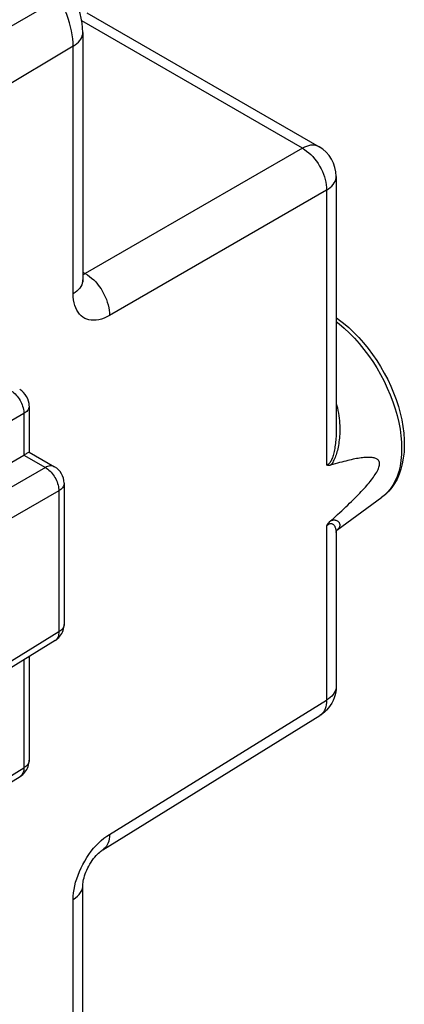
# Model space of a CAD drawing. Units: millimetres. Extents: x 77.8 to 131.8, y 63.8 to 126.5.
# Drawn here: x 121.7 to 131.8, y 87.5 to 113.4 of the extents above; entities that cross this region are included whole.
import ezdxf

# ---------------------------------------------------------------- set-up
doc = ezdxf.new("R2010")
doc.units = ezdxf.units.MM
doc.header["$LTSCALE"] = 16.335
doc.layers.get('0').update_dxf_attribs({"linetype": 'CONTINUOUS'})
doc.layers.add('DRAFT', color=7, linetype='CONTINUOUS')
doc.layers.add('RACCORDO', color=7, linetype='CONTINUOUS')

msp = doc.modelspace()

# ---------------------------------------------------------------- linework, layer by layer
at = {"color": 253, "linetype": 'CONTINUOUS'}
for p, q in [((122.73, 113.934), (116.458, 110.313)), ((129.137, 109.991), (123.33, 113.344)), ((123.104, 112.676), (118.246, 109.772)), ((123.104, 106.161), (123.104, 112.676)), ((129.137, 109.991), (123.423, 106.691)), ((129.773, 108.889), (124.059, 105.589)), ((129.773, 108.889), (129.773, 101.65)), ((123.356, 106.73), (123.423, 106.691)), ((129.773, 100.046), (129.773, 95.461)), ((130.026, 99.875), (130.026, 99.871)), ((124.059, 91.927), (129.773, 95.461)), ((123.104, 83.82), (123.104, 90.213))]:
    msp.add_line(p, q, dxfattribs=at)
at = {"color": 7, "linetype": 'CONTINUOUS'}
for p, q in [((123.467, 113.556), (129.576, 110.029)), ((123.356, 113.037), (123.356, 106.522)), ((130.026, 109.25), (130.026, 102.547)), ((130.026, 102.547), (130.026, 102.546)), ((130.044, 99.934), (131.233, 100.802)), ((130.026, 99.871), (130.026, 99.871)), ((130.026, 99.871), (130.026, 95.822)), ((130.041, 99.93), (130.044, 99.935)), ((123.885, 91.523), (129.599, 95.056)), ((123.356, 84.181), (123.356, 90.574))]:
    msp.add_line(p, q, dxfattribs=at)
for points in [[(123.356, 113.037), (123.352, 113.163), (123.339, 113.287), (123.318, 113.411), (123.29, 113.534), (123.254, 113.657), (123.212, 113.777), (123.163, 113.893), (123.109, 114.007), (123.048, 114.118)], [(123.358, 106.48), (123.359, 106.476), (123.36, 106.475), (123.359, 106.479), (123.358, 106.489), (123.357, 106.502), (123.356, 106.522)], [(130.026, 105.532), (130.083, 105.493), (130.223, 105.385), (130.361, 105.268), (130.495, 105.142), (130.625, 105.008), (130.75, 104.866), (130.87, 104.718), (130.985, 104.564), (131.095, 104.405), (131.198, 104.24), (131.294, 104.072), (131.383, 103.9), (131.465, 103.726), (131.54, 103.549), (131.606, 103.371), (131.664, 103.193), (131.713, 103.015), (131.753, 102.837), (131.785, 102.661), (131.806, 102.487), (131.818, 102.316), (131.821, 102.149), (131.813, 101.986), (131.795, 101.83), (131.768, 101.681), (131.731, 101.539), (131.684, 101.406), (131.629, 101.281), (131.565, 101.165), (131.492, 101.058), (131.412, 100.963), (131.326, 100.877), (131.233, 100.802)], [(129.881, 101.645), (129.86, 101.64), (129.84, 101.637), (129.822, 101.637), (129.804, 101.639), (129.788, 101.643), (129.773, 101.65)], [(129.881, 100.18), (129.944, 100.236), (130.004, 100.29), (130.063, 100.344), (130.12, 100.396), (130.176, 100.448), (130.23, 100.498), (130.282, 100.547), (130.333, 100.595), (130.382, 100.642), (130.43, 100.689), (130.476, 100.734), (130.521, 100.779), (130.564, 100.823), (130.606, 100.866), (130.647, 100.908), (130.686, 100.949), (130.724, 100.99), (130.761, 101.03), (130.796, 101.069), (130.83, 101.108), (130.863, 101.146), (130.894, 101.183), (130.924, 101.22), (130.953, 101.257), (130.98, 101.293), (131.006, 101.328), (131.031, 101.363), (131.054, 101.397), (131.075, 101.431), (131.095, 101.465), (131.113, 101.498), (131.129, 101.531), (131.142, 101.562), (131.153, 101.592), (131.161, 101.622), (131.167, 101.649), (131.169, 101.675), (131.169, 101.699), (131.165, 101.721), (131.159, 101.741), (131.15, 101.76), (131.138, 101.776), (131.124, 101.791), (131.108, 101.803), (131.09, 101.814), (131.07, 101.824), (131.048, 101.832), (131.025, 101.838), (131, 101.843), (130.974, 101.847), (130.947, 101.85), (130.918, 101.852), (130.888, 101.852), (130.857, 101.852), (130.824, 101.851), (130.791, 101.849), (130.755, 101.846), (130.719, 101.842), (130.681, 101.837), (130.642, 101.832), (130.602, 101.825), (130.56, 101.818), (130.517, 101.81), (130.472, 101.801), (130.426, 101.791), (130.379, 101.78), (130.33, 101.769), (130.28, 101.756), (130.228, 101.743), (130.174, 101.729), (130.119, 101.714), (130.062, 101.698), (130.004, 101.681), (129.943, 101.663), (129.881, 101.645)], [(129.773, 100.046), (129.788, 100.071), (129.805, 100.095), (129.822, 100.117), (129.841, 100.139), (129.86, 100.16), (129.881, 100.18)], [(130.026, 99.871), (130.029, 99.899), (130.035, 99.918), (130.041, 99.93)], [(130.026, 95.822), (130.023, 95.749), (130.014, 95.673), (129.998, 95.598), (129.975, 95.524), (129.947, 95.453), (129.912, 95.383), (129.871, 95.317), (129.825, 95.255), (129.773, 95.196), (129.716, 95.142), (129.654, 95.093), (129.599, 95.056)], [(123.356, 90.574), (123.357, 90.598), (123.359, 90.626), (123.363, 90.66), (123.369, 90.698), (123.378, 90.74), (123.389, 90.785), (123.403, 90.833), (123.421, 90.884), (123.44, 90.935), (123.463, 90.988), (123.488, 91.041), (123.515, 91.093), (123.545, 91.144), (123.576, 91.194), (123.608, 91.242), (123.641, 91.287), (123.675, 91.329), (123.708, 91.368), (123.741, 91.403), (123.773, 91.434), (123.802, 91.461), (123.83, 91.483), (123.854, 91.502), (123.875, 91.516), (123.885, 91.523)]]:
    msp.add_lwpolyline(points, dxfattribs=at)
at = {"color": 253, "linetype": 'CONTINUOUS'}
for points in [[(123.104, 112.676), (123.101, 112.774), (123.093, 112.875), (123.079, 112.978), (123.06, 113.083), (123.036, 113.189), (123.007, 113.296), (122.972, 113.404), (122.933, 113.512), (122.889, 113.619), (122.84, 113.725), (122.787, 113.831), (122.73, 113.934)], [(123.104, 112.676), (123.155, 112.71), (123.201, 112.746), (123.242, 112.784), (123.277, 112.824), (123.306, 112.866), (123.328, 112.909), (123.344, 112.953), (123.354, 112.997), (123.356, 113.037)], [(129.576, 110.029), (129.539, 110.047), (129.495, 110.061), (129.449, 110.069), (129.4, 110.071), (129.35, 110.067), (129.298, 110.056), (129.245, 110.04), (129.191, 110.018), (129.137, 109.991)], [(129.137, 109.991), (129.194, 109.956), (129.249, 109.917), (129.304, 109.872), (129.358, 109.822), (129.41, 109.769), (129.459, 109.711), (129.506, 109.65), (129.551, 109.585), (129.592, 109.518), (129.629, 109.449), (129.663, 109.379), (129.692, 109.307), (129.717, 109.236), (129.738, 109.164), (129.754, 109.093), (129.766, 109.023), (129.772, 108.955), (129.773, 108.889)], [(129.773, 108.889), (129.824, 108.922), (129.87, 108.957), (129.911, 108.995), (129.946, 109.035), (129.975, 109.076), (129.997, 109.119), (130.014, 109.163), (130.023, 109.208), (130.026, 109.25)], [(123.423, 106.691), (123.398, 106.677), (123.374, 106.665), (123.356, 106.659)], [(123.423, 106.691), (123.48, 106.657), (123.535, 106.617), (123.59, 106.573), (123.644, 106.523), (123.696, 106.469), (123.745, 106.412), (123.792, 106.35), (123.837, 106.286), (123.878, 106.219), (123.915, 106.15), (123.949, 106.08), (123.978, 106.008), (124.003, 105.936), (124.024, 105.865), (124.04, 105.793), (124.051, 105.724), (124.058, 105.655), (124.059, 105.589)], [(123.344, 106.437), (123.328, 106.393), (123.306, 106.35), (123.277, 106.309), (123.242, 106.269), (123.201, 106.23), (123.155, 106.194), (123.104, 106.161)], [(123.356, 106.522), (123.354, 106.482), (123.344, 106.437)], [(124.059, 105.589), (123.987, 105.551), (123.916, 105.519), (123.846, 105.494), (123.777, 105.476), (123.709, 105.464), (123.644, 105.46), (123.581, 105.463), (123.52, 105.472), (123.463, 105.489), (123.409, 105.512), (123.358, 105.542), (123.311, 105.579), (123.269, 105.622), (123.231, 105.671), (123.198, 105.726), (123.17, 105.787), (123.146, 105.853), (123.128, 105.924), (123.114, 105.998), (123.106, 106.077), (123.104, 106.161)], [(130.026, 105.431), (130.104, 105.37), (130.241, 105.252), (130.376, 105.125), (130.507, 104.99), (130.635, 104.846), (130.758, 104.695), (130.876, 104.538), (130.988, 104.374), (131.095, 104.206), (131.194, 104.033), (131.287, 103.857), (131.373, 103.678), (131.45, 103.497), (131.519, 103.315), (131.58, 103.132), (131.632, 102.951), (131.674, 102.771), (131.708, 102.593), (131.732, 102.419), (131.746, 102.248), (131.751, 102.083), (131.746, 101.923), (131.732, 101.769), (131.708, 101.622), (131.674, 101.483), (131.632, 101.352), (131.58, 101.231), (131.519, 101.119), (131.45, 101.016), (131.373, 100.925)], [(130.026, 103.27), (130.038, 103.232), (130.058, 103.158), (130.074, 103.086), (130.088, 103.016), (130.099, 102.948), (130.107, 102.882), (130.114, 102.818), (130.119, 102.755), (130.122, 102.694), (130.123, 102.635), (130.123, 102.577), (130.122, 102.521), (130.12, 102.466), (130.117, 102.412), (130.112, 102.36), (130.107, 102.31), (130.101, 102.26), (130.093, 102.213), (130.086, 102.166), (130.077, 102.121), (130.068, 102.078), (130.058, 102.035), (130.047, 101.994), (130.035, 101.955), (130.023, 101.917), (130.01, 101.88), (129.997, 101.844), (129.983, 101.811), (129.968, 101.778), (129.952, 101.748), (129.935, 101.719), (129.918, 101.692), (129.9, 101.668), (129.881, 101.645)], [(130.026, 102.546), (130.026, 102.502), (130.025, 102.451), (130.023, 102.4), (130.02, 102.351), (130.016, 102.304), (130.012, 102.258), (130.007, 102.213), (130.002, 102.17), (129.996, 102.128), (129.989, 102.087), (129.982, 102.048), (129.974, 102.01), (129.966, 101.974), (129.957, 101.939), (129.948, 101.905), (129.938, 101.873), (129.927, 101.843), (129.916, 101.814), (129.905, 101.787), (129.892, 101.762), (129.88, 101.74), (129.866, 101.719), (129.852, 101.701), (129.837, 101.685), (129.822, 101.672), (129.807, 101.662), (129.79, 101.654), (129.773, 101.65)], [(131.373, 100.925), (131.287, 100.844), (131.233, 100.802)], [(129.773, 100.046), (129.79, 100.062), (129.806, 100.075), (129.822, 100.086), (129.837, 100.096), (129.852, 100.103), (129.867, 100.108), (129.881, 100.11), (129.895, 100.11), (129.908, 100.109), (129.921, 100.105), (129.932, 100.099), (129.943, 100.092), (129.954, 100.084), (129.963, 100.073), (129.972, 100.062), (129.981, 100.05), (129.988, 100.037), (129.996, 100.022), (130.002, 100.007), (130.008, 99.99), (130.013, 99.973), (130.017, 99.955), (130.021, 99.936), (130.024, 99.917), (130.025, 99.896), (130.026, 99.875)], [(129.881, 100.18), (129.901, 100.189), (129.921, 100.195), (129.939, 100.2), (129.957, 100.203), (129.974, 100.204), (129.99, 100.203), (130.005, 100.201), (130.019, 100.198), (130.032, 100.194), (130.045, 100.188), (130.056, 100.182), (130.067, 100.175), (130.077, 100.167), (130.086, 100.158), (130.095, 100.148), (130.102, 100.138), (130.109, 100.127), (130.114, 100.115), (130.118, 100.103), (130.121, 100.091), (130.123, 100.078), (130.123, 100.064), (130.122, 100.05), (130.119, 100.035), (130.114, 100.02), (130.106, 100.005), (130.096, 99.989), (130.084, 99.972), (130.068, 99.955), (130.048, 99.937), (130.044, 99.934)], [(130.026, 95.822), (130.023, 95.783), (130.014, 95.738), (129.998, 95.694), (129.976, 95.651), (129.947, 95.609), (129.912, 95.569), (129.871, 95.531), (129.825, 95.495), (129.773, 95.461)], [(129.773, 95.461), (129.772, 95.399), (129.766, 95.34), (129.754, 95.285), (129.738, 95.233), (129.717, 95.187), (129.692, 95.145), (129.662, 95.108), (129.629, 95.077), (129.599, 95.056)], [(123.104, 90.213), (123.106, 90.299), (123.114, 90.388), (123.127, 90.478), (123.146, 90.57), (123.169, 90.665), (123.198, 90.759), (123.231, 90.854), (123.269, 90.949), (123.311, 91.042), (123.357, 91.134), (123.408, 91.225), (123.462, 91.313), (123.519, 91.398), (123.58, 91.481), (123.643, 91.559), (123.708, 91.632), (123.776, 91.702), (123.845, 91.767), (123.915, 91.825), (123.987, 91.879), (124.059, 91.927)], [(124.059, 91.927), (124.058, 91.865), (124.051, 91.806), (124.04, 91.751), (124.024, 91.7), (124.003, 91.653), (123.978, 91.612), (123.949, 91.575), (123.915, 91.544), (123.885, 91.523)], [(123.104, 90.213), (123.165, 90.254), (123.218, 90.298), (123.264, 90.345), (123.301, 90.394), (123.328, 90.445), (123.347, 90.498), (123.355, 90.552), (123.356, 90.574)]]:
    msp.add_lwpolyline(points, dxfattribs=at)
at = {"color": 7, "linetype": 'CONTINUOUS'}
msp.add_arc((129.126, 109.25), 0.9, 0.0385, 59.9615, dxfattribs=at)
at = {"layer": 'DRAFT', "color": 7, "linetype": 'CONTINUOUS'}
msp.add_line((130.044, 99.934), (131.233, 100.802), dxfattribs=at)
at = {"layer": 'RACCORDO', "color": 253, "linetype": 'CONTINUOUS'}
for p, q in [((122.73, 113.934), (116.458, 110.313)), ((129.137, 109.991), (123.33, 113.344)), ((123.104, 112.676), (118.246, 109.772)), ((123.104, 106.161), (123.104, 112.676)), ((129.137, 109.991), (123.423, 106.691)), ((129.773, 108.889), (124.059, 105.589)), ((129.773, 108.889), (129.773, 101.65)), ((123.356, 106.73), (123.423, 106.691)), ((121.806, 103.003), (116.039, 99.673)), ((121.806, 103.003), (121.806, 101.91)), ((121.806, 101.91), (122.371, 101.584)), ((122.371, 101.584), (115.819, 97.8)), ((122.725, 100.971), (115.819, 96.984)), ((122.725, 100.971), (122.725, 97.256)), ((129.773, 100.046), (129.773, 95.461)), ((130.026, 99.875), (130.026, 99.871)), ((122.725, 97.256), (115.819, 92.985)), ((121.806, 96.522), (121.806, 93.677)), ((124.059, 91.927), (129.773, 95.461)), ((115.819, 89.975), (121.806, 93.677)), ((123.104, 83.82), (123.104, 90.213))]:
    msp.add_line(p, q, dxfattribs=at)
at = {"layer": 'RACCORDO', "color": 7, "linetype": 'CONTINUOUS'}
for p, q in [((123.467, 113.556), (129.576, 110.029)), ((123.356, 113.037), (123.356, 106.522)), ((130.026, 109.25), (130.026, 102.547)), ((121.946, 103.204), (121.946, 101.99)), ((130.026, 102.547), (130.026, 102.546)), ((115.819, 98.453), (121.806, 101.91)), ((121.945, 101.992), (122.615, 101.605)), ((122.865, 101.172), (122.865, 97.456)), ((130.026, 99.871), (130.026, 99.871)), ((130.026, 99.871), (130.026, 95.822)), ((122.628, 97.031), (115.819, 92.82)), ((121.946, 96.609), (121.946, 93.877)), ((123.885, 91.523), (129.599, 95.056)), ((115.819, 89.81), (121.709, 93.452)), ((123.356, 84.181), (123.356, 90.574))]:
    msp.add_line(p, q, dxfattribs=at)
for points in [[(123.356, 113.037), (123.352, 113.163), (123.339, 113.287), (123.318, 113.411), (123.29, 113.534), (123.254, 113.657), (123.212, 113.777), (123.163, 113.893), (123.109, 114.007), (123.048, 114.118)], [(123.358, 106.48), (123.359, 106.476), (123.36, 106.475), (123.359, 106.479), (123.358, 106.489), (123.357, 106.502), (123.356, 106.522)], [(130.026, 105.532), (130.083, 105.493), (130.223, 105.385), (130.361, 105.268), (130.495, 105.142), (130.625, 105.008), (130.75, 104.866), (130.87, 104.718), (130.985, 104.564), (131.095, 104.405), (131.198, 104.24), (131.294, 104.072), (131.383, 103.9), (131.465, 103.726), (131.54, 103.549), (131.606, 103.371), (131.664, 103.193), (131.713, 103.015), (131.753, 102.837), (131.785, 102.661), (131.806, 102.487), (131.818, 102.316), (131.821, 102.149), (131.813, 101.986), (131.795, 101.83), (131.768, 101.681), (131.731, 101.539), (131.684, 101.406), (131.629, 101.281), (131.565, 101.165), (131.492, 101.058), (131.412, 100.963), (131.326, 100.877), (131.233, 100.802)], [(121.946, 101.991), (121.946, 101.991), (121.944, 101.99), (121.939, 101.987), (121.933, 101.984), (121.924, 101.978), (121.912, 101.971), (121.897, 101.963), (121.879, 101.953), (121.858, 101.94), (121.834, 101.926), (121.806, 101.91)], [(129.881, 101.645), (129.86, 101.64), (129.84, 101.637), (129.822, 101.637), (129.804, 101.639), (129.788, 101.643), (129.773, 101.65)], [(129.881, 100.18), (129.944, 100.236), (130.004, 100.29), (130.063, 100.344), (130.12, 100.396), (130.176, 100.448), (130.23, 100.498), (130.282, 100.547), (130.333, 100.595), (130.382, 100.642), (130.43, 100.689), (130.476, 100.734), (130.521, 100.779), (130.564, 100.823), (130.606, 100.866), (130.647, 100.908), (130.686, 100.949), (130.724, 100.99), (130.761, 101.03), (130.796, 101.069), (130.83, 101.108), (130.863, 101.146), (130.894, 101.183), (130.924, 101.22), (130.953, 101.257), (130.98, 101.293), (131.006, 101.328), (131.031, 101.363), (131.054, 101.397), (131.075, 101.431), (131.095, 101.465), (131.113, 101.498), (131.129, 101.531), (131.142, 101.562), (131.153, 101.592), (131.161, 101.622), (131.167, 101.649), (131.169, 101.675), (131.169, 101.699), (131.165, 101.721), (131.159, 101.741), (131.15, 101.76), (131.138, 101.776), (131.124, 101.791), (131.108, 101.803), (131.09, 101.814), (131.07, 101.824), (131.048, 101.832), (131.025, 101.838), (131, 101.843), (130.974, 101.847), (130.947, 101.85), (130.918, 101.852), (130.888, 101.852), (130.857, 101.852), (130.824, 101.851), (130.791, 101.849), (130.755, 101.846), (130.719, 101.842), (130.681, 101.837), (130.642, 101.832), (130.602, 101.825), (130.56, 101.818), (130.517, 101.81), (130.472, 101.801), (130.426, 101.791), (130.379, 101.78), (130.33, 101.769), (130.28, 101.756), (130.228, 101.743), (130.174, 101.729), (130.119, 101.714), (130.062, 101.698), (130.004, 101.681), (129.943, 101.663), (129.881, 101.645)], [(129.773, 100.046), (129.788, 100.071), (129.805, 100.095), (129.822, 100.117), (129.841, 100.139), (129.86, 100.16), (129.881, 100.18)], [(130.026, 99.871), (130.029, 99.899), (130.035, 99.918), (130.041, 99.93)], [(122.628, 97.031), (122.663, 97.054), (122.695, 97.081), (122.726, 97.11), (122.754, 97.142), (122.78, 97.177), (122.802, 97.213), (122.822, 97.252), (122.838, 97.292), (122.85, 97.334), (122.859, 97.376), (122.864, 97.419), (122.865, 97.456)], [(130.026, 95.822), (130.023, 95.749), (130.014, 95.673), (129.998, 95.598), (129.975, 95.524), (129.947, 95.453), (129.912, 95.383), (129.871, 95.317), (129.825, 95.255), (129.773, 95.196), (129.716, 95.142), (129.654, 95.093), (129.599, 95.056)], [(121.709, 93.452), (121.743, 93.476), (121.776, 93.502), (121.807, 93.531), (121.835, 93.563), (121.86, 93.598), (121.883, 93.635), (121.902, 93.673), (121.918, 93.714), (121.931, 93.755), (121.939, 93.798), (121.945, 93.84), (121.946, 93.877)], [(123.356, 90.574), (123.357, 90.598), (123.359, 90.626), (123.363, 90.66), (123.369, 90.698), (123.378, 90.74), (123.389, 90.785), (123.403, 90.833), (123.421, 90.884), (123.44, 90.935), (123.463, 90.988), (123.488, 91.041), (123.515, 91.093), (123.545, 91.144), (123.576, 91.194), (123.608, 91.242), (123.641, 91.287), (123.675, 91.329), (123.708, 91.368), (123.741, 91.403), (123.773, 91.434), (123.802, 91.461), (123.83, 91.483), (123.854, 91.502), (123.875, 91.516), (123.885, 91.523)]]:
    msp.add_lwpolyline(points, dxfattribs=at)
at = {"layer": 'RACCORDO', "color": 253, "linetype": 'CONTINUOUS'}
for points in [[(123.104, 112.676), (123.101, 112.774), (123.093, 112.875), (123.079, 112.978), (123.06, 113.083), (123.036, 113.189), (123.007, 113.296), (122.972, 113.404), (122.933, 113.512), (122.889, 113.619), (122.84, 113.725), (122.787, 113.831), (122.73, 113.934)], [(123.104, 112.676), (123.155, 112.71), (123.201, 112.746), (123.242, 112.784), (123.277, 112.824), (123.306, 112.866), (123.328, 112.909), (123.344, 112.953), (123.354, 112.997), (123.356, 113.037)], [(129.576, 110.029), (129.539, 110.047), (129.495, 110.061), (129.449, 110.069), (129.4, 110.071), (129.35, 110.067), (129.298, 110.056), (129.245, 110.04), (129.191, 110.018), (129.137, 109.991)], [(129.137, 109.991), (129.194, 109.956), (129.249, 109.917), (129.304, 109.872), (129.358, 109.822), (129.41, 109.769), (129.459, 109.711), (129.506, 109.65), (129.551, 109.585), (129.592, 109.518), (129.629, 109.449), (129.663, 109.379), (129.692, 109.307), (129.717, 109.236), (129.738, 109.164), (129.754, 109.093), (129.766, 109.023), (129.772, 108.955), (129.773, 108.889)], [(129.773, 108.889), (129.824, 108.922), (129.87, 108.957), (129.911, 108.995), (129.946, 109.035), (129.975, 109.076), (129.997, 109.119), (130.014, 109.163), (130.023, 109.208), (130.026, 109.25)], [(123.423, 106.691), (123.398, 106.677), (123.374, 106.665), (123.356, 106.659)], [(123.423, 106.691), (123.48, 106.657), (123.535, 106.617), (123.59, 106.573), (123.644, 106.523), (123.696, 106.469), (123.745, 106.412), (123.792, 106.35), (123.837, 106.286), (123.878, 106.219), (123.915, 106.15), (123.949, 106.08), (123.978, 106.008), (124.003, 105.936), (124.024, 105.865), (124.04, 105.793), (124.051, 105.724), (124.058, 105.655), (124.059, 105.589)], [(123.344, 106.437), (123.328, 106.393), (123.306, 106.35), (123.277, 106.309), (123.242, 106.269), (123.201, 106.23), (123.155, 106.194), (123.104, 106.161)], [(123.356, 106.522), (123.354, 106.482), (123.344, 106.437)], [(124.059, 105.589), (123.987, 105.551), (123.916, 105.519), (123.846, 105.494), (123.777, 105.476), (123.709, 105.464), (123.644, 105.46), (123.581, 105.463), (123.52, 105.472), (123.463, 105.489), (123.409, 105.512), (123.358, 105.542), (123.311, 105.579), (123.269, 105.622), (123.231, 105.671), (123.198, 105.726), (123.17, 105.787), (123.146, 105.853), (123.128, 105.924), (123.114, 105.998), (123.106, 106.077), (123.104, 106.161)], [(130.026, 105.431), (130.104, 105.37), (130.241, 105.252), (130.376, 105.125), (130.507, 104.99), (130.635, 104.846), (130.758, 104.695), (130.876, 104.538), (130.988, 104.374), (131.095, 104.206), (131.194, 104.033), (131.287, 103.857), (131.373, 103.678), (131.45, 103.497), (131.519, 103.315), (131.58, 103.132), (131.632, 102.951), (131.674, 102.771), (131.708, 102.593), (131.732, 102.419), (131.746, 102.248), (131.751, 102.083), (131.746, 101.923), (131.732, 101.769), (131.708, 101.622), (131.674, 101.483), (131.632, 101.352), (131.58, 101.231), (131.519, 101.119), (131.45, 101.016), (131.373, 100.925)], [(121.452, 103.615), (121.483, 103.596), (121.514, 103.574), (121.545, 103.549), (121.575, 103.522), (121.603, 103.492), (121.631, 103.46), (121.657, 103.426), (121.682, 103.39), (121.705, 103.353), (121.725, 103.315), (121.744, 103.275), (121.76, 103.236), (121.774, 103.196), (121.786, 103.156), (121.795, 103.116), (121.801, 103.078), (121.805, 103.04), (121.806, 103.003)], [(121.946, 103.204), (121.944, 103.18), (121.939, 103.156), (121.93, 103.131), (121.917, 103.107), (121.901, 103.084), (121.882, 103.062), (121.859, 103.041), (121.834, 103.021), (121.806, 103.003)], [(130.026, 103.27), (130.038, 103.232), (130.058, 103.158), (130.074, 103.086), (130.088, 103.016), (130.099, 102.948), (130.107, 102.882), (130.114, 102.818), (130.119, 102.755), (130.122, 102.694), (130.123, 102.635), (130.123, 102.577), (130.122, 102.521), (130.12, 102.466), (130.117, 102.412), (130.112, 102.36), (130.107, 102.31), (130.101, 102.26), (130.093, 102.213), (130.086, 102.166), (130.077, 102.121), (130.068, 102.078), (130.058, 102.035), (130.047, 101.994), (130.035, 101.955), (130.023, 101.917), (130.01, 101.88), (129.997, 101.844), (129.983, 101.811), (129.968, 101.778), (129.952, 101.748), (129.935, 101.719), (129.918, 101.692), (129.9, 101.668), (129.881, 101.645)], [(130.026, 102.546), (130.026, 102.502), (130.025, 102.451), (130.023, 102.4), (130.02, 102.351), (130.016, 102.304), (130.012, 102.258), (130.007, 102.213), (130.002, 102.17), (129.996, 102.128), (129.989, 102.087), (129.982, 102.048), (129.974, 102.01), (129.966, 101.974), (129.957, 101.939), (129.948, 101.905), (129.938, 101.873), (129.927, 101.843), (129.916, 101.814), (129.905, 101.787), (129.892, 101.762), (129.88, 101.74), (129.866, 101.719), (129.852, 101.701), (129.837, 101.685), (129.822, 101.672), (129.807, 101.662), (129.79, 101.654), (129.773, 101.65)], [(122.615, 101.605), (122.594, 101.615), (122.57, 101.623), (122.545, 101.627), (122.518, 101.628), (122.489, 101.626), (122.461, 101.62), (122.431, 101.611), (122.401, 101.599), (122.371, 101.584)], [(122.371, 101.584), (122.403, 101.564), (122.434, 101.542), (122.464, 101.518), (122.494, 101.49), (122.523, 101.46), (122.55, 101.428), (122.576, 101.394), (122.601, 101.358), (122.624, 101.321), (122.645, 101.283), (122.663, 101.244), (122.68, 101.204), (122.694, 101.164), (122.705, 101.124), (122.714, 101.085), (122.72, 101.046), (122.724, 101.008), (122.725, 100.971)], [(122.865, 101.172), (122.864, 101.149), (122.858, 101.124), (122.849, 101.099), (122.837, 101.076), (122.82, 101.053), (122.801, 101.03), (122.778, 101.009), (122.753, 100.99), (122.725, 100.971)], [(131.373, 100.925), (131.287, 100.844), (131.233, 100.802)], [(129.773, 100.046), (129.79, 100.062), (129.806, 100.075), (129.822, 100.086), (129.837, 100.096), (129.852, 100.103), (129.867, 100.108), (129.881, 100.11), (129.895, 100.11), (129.908, 100.109), (129.921, 100.105), (129.932, 100.099), (129.943, 100.092), (129.954, 100.084), (129.963, 100.073), (129.972, 100.062), (129.981, 100.05), (129.988, 100.037), (129.996, 100.022), (130.002, 100.007), (130.008, 99.99), (130.013, 99.973), (130.017, 99.955), (130.021, 99.936), (130.024, 99.917), (130.025, 99.896), (130.026, 99.875)], [(129.881, 100.18), (129.901, 100.189), (129.921, 100.195), (129.939, 100.2), (129.957, 100.203), (129.974, 100.204), (129.99, 100.203), (130.005, 100.201), (130.019, 100.198), (130.032, 100.194), (130.045, 100.188), (130.056, 100.182), (130.067, 100.175), (130.077, 100.167), (130.086, 100.158), (130.095, 100.148), (130.102, 100.138), (130.109, 100.127), (130.114, 100.115), (130.118, 100.103), (130.121, 100.091), (130.123, 100.078), (130.123, 100.064), (130.122, 100.05), (130.119, 100.035), (130.114, 100.02), (130.106, 100.005), (130.096, 99.989), (130.084, 99.972), (130.068, 99.955), (130.048, 99.937), (130.044, 99.934)], [(122.725, 97.256), (122.724, 97.221), (122.72, 97.189), (122.714, 97.158), (122.705, 97.129), (122.694, 97.104), (122.68, 97.08), (122.663, 97.06), (122.645, 97.043), (122.628, 97.031)], [(122.865, 97.456), (122.864, 97.433), (122.858, 97.408), (122.849, 97.384), (122.837, 97.36), (122.82, 97.337), (122.801, 97.315), (122.778, 97.294), (122.753, 97.274), (122.725, 97.256)], [(130.026, 95.822), (130.023, 95.783), (130.014, 95.738), (129.998, 95.694), (129.976, 95.651), (129.947, 95.609), (129.912, 95.569), (129.871, 95.531), (129.825, 95.495), (129.773, 95.461)], [(129.773, 95.461), (129.772, 95.399), (129.766, 95.34), (129.754, 95.285), (129.738, 95.233), (129.717, 95.187), (129.692, 95.145), (129.662, 95.108), (129.629, 95.077), (129.599, 95.056)], [(121.946, 93.877), (121.944, 93.854), (121.939, 93.83), (121.93, 93.805), (121.917, 93.781), (121.901, 93.758), (121.882, 93.736), (121.859, 93.715), (121.834, 93.695), (121.806, 93.677)], [(121.806, 93.677), (121.805, 93.642), (121.801, 93.61), (121.795, 93.579), (121.786, 93.551), (121.774, 93.525), (121.76, 93.502), (121.744, 93.481), (121.725, 93.464), (121.709, 93.452)], [(123.104, 90.213), (123.106, 90.299), (123.114, 90.388), (123.127, 90.478), (123.146, 90.57), (123.169, 90.665), (123.198, 90.759), (123.231, 90.854), (123.269, 90.949), (123.311, 91.042), (123.357, 91.134), (123.408, 91.225), (123.462, 91.313), (123.519, 91.398), (123.58, 91.481), (123.643, 91.559), (123.708, 91.632), (123.776, 91.702), (123.845, 91.767), (123.915, 91.825), (123.987, 91.879), (124.059, 91.927)], [(124.059, 91.927), (124.058, 91.865), (124.051, 91.806), (124.04, 91.751), (124.024, 91.7), (124.003, 91.653), (123.978, 91.612), (123.949, 91.575), (123.915, 91.544), (123.885, 91.523)], [(123.104, 90.213), (123.165, 90.254), (123.218, 90.298), (123.264, 90.345), (123.301, 90.394), (123.328, 90.445), (123.347, 90.498), (123.355, 90.552), (123.356, 90.574)]]:
    msp.add_lwpolyline(points, dxfattribs=at)
at = {"layer": 'RACCORDO', "color": 7, "linetype": 'CONTINUOUS'}
for centre, radius in [((129.126, 109.25), 0.9), ((121.446, 103.204), 0.5), ((122.365, 101.172), 0.5)]:
    msp.add_arc(centre, radius, 0.0385, 59.9615, dxfattribs=at)

doc.saveas('drawing.dxf')
